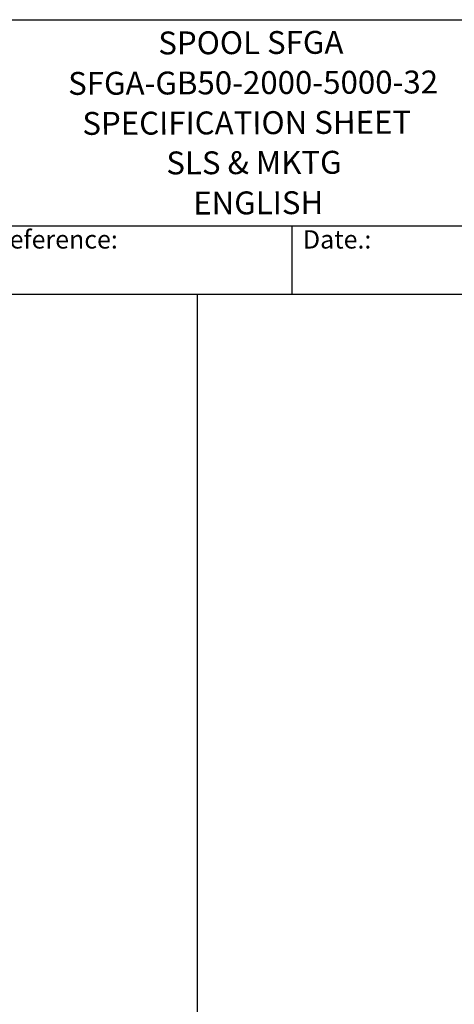
# Model space of a CAD drawing. Units: millimetres. Extents: x 1321 to 17765, y 165 to 23154.
# Drawn here: x 8017 to 12048, y 14015 to 23154 of the extents above; entities that cross this region are included whole.
import ezdxf
from ezdxf.enums import TextEntityAlignment as Align

# ---------------------------------------------------------------- set-up
doc = ezdxf.new("R2010")
doc.units = ezdxf.units.MM
doc.header["$LTSCALE"] = 85
for name, color, linetype, lineweight in [('Sketch Geometry(Hillmar_metric)', 7, 'Continuous', 25), ('Symbols(Hillmar_metric)', 7, 'Continuous', 18), ('Visible Edges(Hillmar_metric)', 7, 'Continuous', 25)]:
    doc.layers.add(name, color=color, linetype=linetype, lineweight=lineweight)
doc.styles.add('Hillmar_Imperial_Parts_List', font='arial.ttf')
doc.styles.add('Hillmar_metric_title_block', font='arial.ttf')
doc.styles.add('Text Style48', font='arial.ttf')
doc.styles.add('Text Style95', font='arial.ttf')
doc.styles.add('Text Style96', font='arialbd.ttf')

# ---------------------------------------------------------------- blocks, each defined once
blk = doc.blocks.new('Borders Default Border')
at = {"layer": 'Sketch Geometry(Hillmar_metric)', "flags": 128}
blk.add_lwpolyline([(21, 12), (21, 272.4), (209, 272.4), (209, 12), (21, 12)], dxfattribs=at)
blk = doc.blocks.new('Title Blocks Hillmar_Metric')
at = {"layer": 'Visible Edges(Hillmar_metric)'}
for p, q in [((25.42, 271.67), (213.42, 271.67)), ((70.42, 249.17), (213.42, 249.17)), ((128.42, 249.17), (128.42, 241.67)), ((213.42, 241.67), (25.42, 241.67))]:
    blk.add_line(p, q, dxfattribs=at)
at = {"layer": 'Symbols(Hillmar_metric)', "color": 7, "char_height": 2, "attachment_point": 4, "style": 'Hillmar_Imperial_Parts_List'}
for s, insert, width in [('  Company / Project Reference:', (70.42, 247.42), 44.6915), ('  Date.:', (128.42, 247.42), 17.1049)]:
    blk.add_mtext(s, dxfattribs=dict(at, insert=insert, width=width))
at = {"layer": 'Symbols(Hillmar_metric)', "color": 7}
for tag, p, height, rotation, style in [('<Line1>_001', (113.92, 267.87), 2.5, 0.2344, 'Text Style96'), ('<Line2>_001', (104, 263.46), 2.5, 0.2344, 'Text Style96'), ('<Line3>_001', (105.6, 259.09), 2.5, 0.2344, 'Text Style96'), ('<Line4>_001', (114.7, 254.76), 2.5, 0.2344, 'Text Style96'), ('<Line5>_001', (117.67, 250.39), 2.5, 0.2344, 'Text Style96'), ('<Form_Number>_001', (169.79, 249.94), 2.5, 0.2344, 'Text Style48'), ('<Page>_001', (153.84, 242.55), 2.2, 0.2344, 'Text Style95'), ('FILENAME_AND_PATH_001', (21.59, 14.11), 1.5, 90, 'Hillmar_metric_title_block')]:
    blk.add_attdef(tag, p, '', height=height, rotation=rotation, dxfattribs=dict(at, style=style))
at = {"layer": 'Symbols(Hillmar_metric)', "color": 7, "style": 'Text Style48'}
for tag, p in [('<Sheet_Number>', (169.92, 266.17)), ('<Job_Number>', (169.92, 258.67)), ('<Document_Package_Number.>', (169.92, 243.67))]:
    blk.add_attdef(tag, text='', height=2.5, rotation=0.2344, dxfattribs=at).set_placement(p, align=Align.MIDDLE_LEFT)
at = {"layer": 'Symbols(Hillmar_metric)', "color": 7}
for tag, height, style, p in [('<Document_Package_Number_Rev..>', 2.5, 'Text Style48', (208.42, 243.67)), ('<Date>', 2.2, 'Text Style95', (138.42, 243.67))]:
    blk.add_attdef(tag, text='', height=height, rotation=0.2344, dxfattribs=dict(at, style=style)).set_placement(p, align=Align.MIDDLE_CENTER)

msp = doc.modelspace()

# ---------------------------------------------------------------- linework, layer by layer
at = {"layer": 'Sketch Geometry(Hillmar_metric)'}
for p, q in [((9665.755, 20604.001), (1784.955, 20604.001)), ((9665.755, 13912.859), (9665.755, 20604.001))]:
    msp.add_line(p, q, dxfattribs=at)

# ---------------------------------------------------------------- block references
ref = msp.add_blockref('Title Blocks Hillmar_Metric', (-375.608, 62.039), dxfattribs=dict(xscale=85, yscale=85, zscale=85))
ref.add_attrib('<Line1>_001', 'SPOOL SFGA', (9302.738, 22831.376), dxfattribs={"layer": 'Symbols(Hillmar_metric)', "color": 7, "height": 212.5, "rotation": 0.2343846, "style": 'Text Style96'})
ref.add_attrib('<Line2>_001', 'SFGA-GB50-2000-5000-32', (8466.371, 22456.079), dxfattribs={"layer": 'Symbols(Hillmar_metric)', "color": 7, "height": 212.5, "rotation": 0.2343846, "style": 'Text Style96'})
ref.add_attrib('<Line3>_001', 'SPECIFICATION SHEET', (8598.421, 22084.745), dxfattribs={"layer": 'Symbols(Hillmar_metric)', "color": 7, "height": 212.5, "rotation": 0.2343846, "style": 'Text Style96'})
ref.add_attrib('<Line4>_001', 'SLS & MKTG', (9377.381, 21717.796), dxfattribs={"layer": 'Symbols(Hillmar_metric)', "color": 7, "height": 212.5, "rotation": 0.2343846, "style": 'Text Style96'})
ref.add_attrib('<Line5>_001', 'ENGLISH', (9626.849, 21345.202), dxfattribs={"layer": 'Symbols(Hillmar_metric)', "color": 7, "height": 212.5, "rotation": 0.2343846, "style": 'Text Style96'})
at = {"xscale": 85, "yscale": 85, "zscale": 85}
msp.add_blockref('Borders Default Border', (0, 0), dxfattribs=at)

doc.saveas('drawing.dxf')
